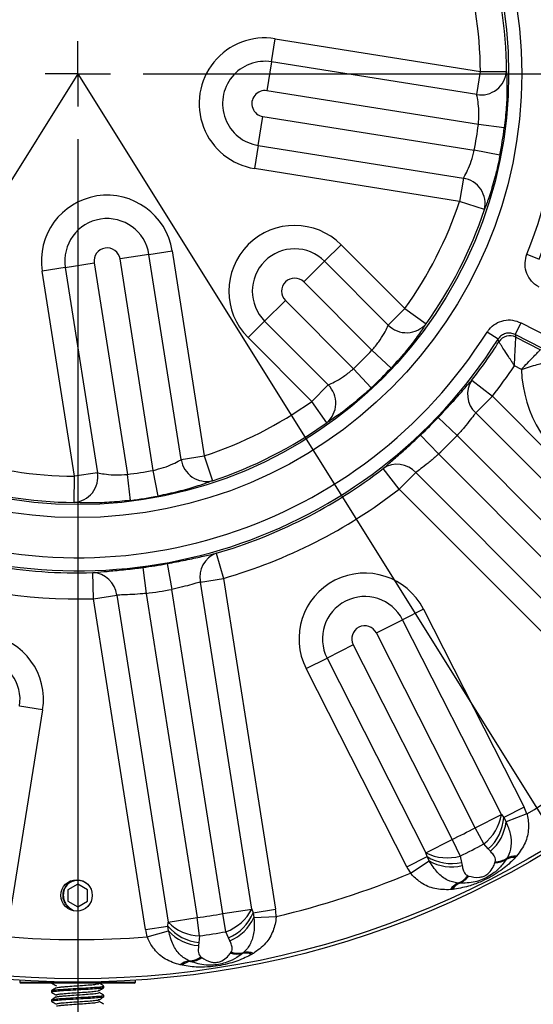
# Model space of a CAD drawing. Units: millimetres. Extents: x 5 to 836, y 5 to 589.
# Drawn here: x 87 to 106, y 303 to 341 of the extents above; entities that cross this region are included whole.
import ezdxf

# ---------------------------------------------------------------- set-up
doc = ezdxf.new("R2010")
doc.units = ezdxf.units.MM
doc.layers.add('SLD-0_0', color=7, linetype='Continuous')
doc.styles.add('SLDTEXTSTYLE6', font='TXT', dxfattribs={"width": 0.605})
doc.dimstyles.new('SLDDIMSTYLE4', dxfattribs={"dimtxt": 5, "dimasz": 3.302, "dimexe": 0, "dimexo": 0.0625, "dimgap": 1.25, "dimtad": 1, "dimdec": 4, "dimlfac": 2, "dimzin": 12, "dimdsep": 46, "dimtxsty": 'SLDTEXTSTYLE6', "dimsah": 1, "dimcen": 0.09, "dimazin": 3, "dimtfac": 1, "dimtofl": 0, "dimtmove": 0, "dimatfit": 3, "dimfxl": 1, "dimfrac": 2, "dimtolj": 1, "dimtzin": 12, "dimarcsym": 0})

# ---------------------------------------------------------------- blocks, each defined once
blk = doc.blocks.new('_D_9')
at = {"layer": 'SLD-0_0'}
for p, q in [((67.898, 305.139), (35.584, 253.426)), ((88.896, 277.396), (88.896, 238.139))]:
    blk.add_line(p, q, dxfattribs=at)
blk.add_arc((88.896, 338.742), 99.604, 238, 270, dxfattribs=at)
for points in [[(36.114, 254.274), (38.681, 252.135), (39.205, 253.006)], [(88.896, 239.139), (85.603, 239.701), (85.586, 238.685)]]:
    blk.add_solid(points, dxfattribs=at)
at = {"layer": 'SLD-0_0', "insert": (54.328, 251.709), "char_height": 5, "attachment_point": 1, "rotation": 344.1904, "style": 'SLDTEXTSTYLE6'}
blk.add_mtext('32deg', dxfattribs=at)
blk = doc.blocks.new('_D_10')
at = {"layer": 'SLD-0_0'}
for p, q in [((109.924, 305.09), (142.208, 253.426)), ((88.896, 277.396), (88.896, 238.139))]:
    blk.add_line(p, q, dxfattribs=at)
blk.add_arc((88.896, 338.742), 99.604, 270, 302, dxfattribs=at)
for points in [[(141.678, 254.274), (138.587, 253.006), (139.111, 252.135)], [(88.896, 239.139), (92.206, 238.685), (92.189, 239.701)]]:
    blk.add_solid(points, dxfattribs=at)
at = {"layer": 'SLD-0_0', "insert": (107.886, 247.041), "char_height": 5, "attachment_point": 1, "rotation": 17.5519, "style": 'SLDTEXTSTYLE6'}
blk.add_mtext('32deg', dxfattribs=at)
blk = doc.blocks.new('SW_CENTERMARKSYMBOL_1')
at = {"layer": 'SLD-0_0', "color": 0}
for p, q in [((0, 0), (0, 1.25)), ((0, 0), (-1.25, 0)), ((0, 0), (0, -1.25)), ((0, 0), (1.25, 0)), ((2.5, 0), (58.961, 0)), ((0, -2.5), (0, -60.347))]:
    blk.add_line(p, q, dxfattribs=at)

msp = doc.modelspace()

# ---------------------------------------------------------------- linework, layer by layer
at = {"color": 7, "linetype": 'Continuous', "lineweight": 25}
for p, q in [((96.310705, 339.197885), (96.452051, 340.08247)), ((96.452051, 340.08247), (104.299064, 338.828605)), ((96.310705, 339.197885), (96.134021, 338.092154)), ((104.157718, 337.94402), (96.310705, 339.197885)), ((104.157718, 337.94402), (104.299064, 338.828605)), ((104.299064, 338.828605), (105.29844, 338.8342)), ((104.220355, 336.800049), (96.134021, 338.092154)), ((95.799551, 335.99895), (95.976234, 337.104681)), ((95.976234, 337.104681), (104.062568, 335.812576)), ((105.211814, 336.674384), (104.220355, 336.800049)), ((95.799551, 335.99895), (95.658204, 335.114365)), ((95.799551, 335.99895), (103.646564, 334.745085)), ((105.043818, 335.623023), (104.062568, 335.812576)), ((103.505217, 333.860501), (95.658204, 335.114365)), ((103.646564, 334.745085), (103.505217, 333.860501)), ((104.453086, 333.543758), (103.505217, 333.860501)), ((91.62045, 331.831282), (92.505419, 331.970205)), ((92.505419, 331.970205), (93.737783, 324.119786)), ((98.339974, 331.566269), (98.974272, 332.198832)), ((98.974272, 332.198832), (101.408016, 329.758412)), ((91.62045, 331.831282), (90.514239, 331.657628)), ((91.784188, 323.567785), (90.514239, 331.657628)), ((92.852814, 323.980863), (91.62045, 331.831282)), ((98.339974, 331.566269), (97.547102, 330.775566)), ((100.773718, 329.125849), (98.339974, 331.566269)), ((106.078616, 331.840133), (106.5423, 331.653872)), ((88.420127, 331.328893), (87.535158, 331.18997)), ((88.767522, 323.339551), (87.535158, 331.18997)), ((88.420127, 331.328893), (89.526337, 331.502546)), ((88.420127, 331.328893), (89.652491, 323.478474)), ((89.526337, 331.502546), (90.796287, 323.412704)), ((100.151983, 328.163539), (97.547102, 330.775566)), ((96.046155, 329.278725), (96.839027, 330.069429)), ((96.839027, 330.069429), (99.443909, 327.457402)), ((100.773718, 329.125849), (101.408016, 329.758412)), ((101.408016, 329.758412), (102.219816, 329.17552)), ((96.046155, 329.278725), (95.411857, 328.646163)), ((96.046155, 329.278725), (98.479899, 326.838305)), ((105.625149, 328.766723), (105.852616, 329.211644)), ((105.852616, 329.211644), (106.903196, 328.674533)), ((97.845601, 326.205742), (95.411857, 328.646163)), ((104.975178, 328.588607), (104.552672, 328.855412)), ((106.67573, 328.229612), (105.625149, 328.766723)), ((105.653803, 328.661776), (106.593352, 328.18143)), ((100.880226, 327.47911), (100.151983, 328.163539)), ((100.126341, 326.727286), (99.443909, 327.457402)), ((105.86632, 327.430699), (105.59905, 327.567341)), ((103.9678, 327.014449), (104.756535, 326.400707)), ((98.479899, 326.838305), (97.845601, 326.205742)), ((104.756535, 326.400707), (104.122238, 325.768144)), ((104.756535, 326.400707), (113.803161, 317.329265)), ((98.426267, 325.392349), (97.845601, 326.205742)), ((103.405753, 324.900844), (102.682621, 325.590671)), ((113.066742, 316.799105), (104.122238, 325.768144)), ((102.697679, 324.194706), (102.009835, 324.919725)), ((112.273869, 316.008401), (103.405753, 324.900844)), ((92.852814, 323.980863), (93.737783, 324.119786)), ((93.737783, 324.119786), (94.051928, 323.171053)), ((102.697679, 324.194706), (111.565795, 315.302264)), ((101.194121, 322.848038), (100.582542, 323.638451)), ((88.75919, 322.340195), (88.767522, 323.339551)), ((89.652491, 323.478474), (88.767522, 323.339551)), ((90.919235, 322.420904), (90.796287, 323.412704)), ((91.971052, 322.586019), (91.784188, 323.567785)), ((101.828419, 323.4806), (101.194121, 322.848038)), ((101.828419, 323.4806), (110.772922, 314.51156)), ((110.240747, 313.776596), (101.194121, 322.848038)), ((94.195831, 320.39527), (94.473183, 319.435136)), ((91.380556, 319.851467), (91.510878, 318.860609)), ((92.319223, 319.998819), (92.498779, 319.015691)), ((89.502922, 318.654901), (89.472738, 319.653836)), ((93.588214, 319.296213), (94.473183, 319.435136)), ((95.5526, 306.78266), (93.588214, 319.296213)), ((94.473183, 319.435136), (96.459997, 306.778712)), ((89.502922, 318.654901), (90.387891, 318.793824)), ((90.387891, 318.793824), (92.352277, 306.280271)), ((91.510878, 318.860609), (93.458488, 306.453925)), ((94.446389, 306.609006), (92.498779, 319.015691)), ((91.489736, 305.998477), (89.502922, 318.654901)), ((102.118559, 318.259379), (101.319833, 317.853785)), ((102.118559, 318.259379), (105.967101, 310.680545)), ((100.321426, 317.346792), (101.319833, 317.853785)), ((105.102895, 310.403898), (101.319833, 317.853785)), ((104.104488, 309.896906), (100.321426, 317.346792)), ((99.429798, 316.894022), (98.431391, 316.38703)), ((99.429798, 316.894022), (103.212861, 309.444136)), ((97.632666, 315.981436), (98.431391, 316.38703)), ((98.431391, 316.38703), (102.214454, 308.937144)), ((101.481208, 308.402602), (97.632666, 315.981436)), ((87.553662, 314.399227), (86.212471, 306.005705)), ((87.553662, 314.399227), (86.669077, 314.540573)), ((105.967101, 310.680545), (105.191614, 310.286751)), ((106.080792, 310.421531), (105.280624, 310.122752)), ((104.104488, 309.896906), (105.102895, 310.403898)), ((105.102895, 310.403898), (105.191614, 310.286751)), ((105.191614, 310.286751), (105.280624, 310.122752)), ((104.432047, 309.275638), (104.104488, 309.896906)), ((102.214454, 308.937144), (103.212861, 309.444136)), ((103.212861, 309.444136), (103.521216, 308.813116)), ((102.256695, 308.796395), (102.214454, 308.937144)), ((104.599531, 309.081925), (104.432047, 309.275638)), ((104.680845, 308.994639), (104.599531, 309.081925)), ((101.481208, 308.402602), (102.256695, 308.796395)), ((101.623259, 308.15799), (102.336593, 308.627769)), ((102.336593, 308.627769), (102.256695, 308.796395)), ((103.521216, 308.813116), (103.578805, 308.563599)), ((103.578805, 308.563599), (103.601305, 308.446447)), ((104.852543, 308.553202), (104.862228, 308.58619)), ((104.862228, 308.58619), (104.863027, 308.589165)), ((105.315063, 308.725188), (105.288617, 308.682599)), ((105.320214, 308.733735), (105.315063, 308.725188)), ((105.676055, 308.798082), (105.634355, 308.752338)), ((105.685645, 308.808873), (105.676055, 308.798082)), ((103.444673, 307.775401), (103.434733, 307.776285)), ((103.821199, 308.060123), (103.824072, 308.059013)), ((103.824072, 308.059013), (103.856421, 308.047369)), ((88.895947, 307.737887), (88.520947, 307.521381)), ((88.520947, 307.521381), (88.520947, 307.088368)), ((89.270947, 307.521381), (88.895947, 307.737887)), ((89.270947, 307.088368), (89.270947, 307.521381)), ((103.172833, 307.526942), (103.158462, 307.525566)), ((103.234369, 307.533622), (103.172833, 307.526942)), ((103.494662, 307.771626), (103.444673, 307.775401)), ((88.520947, 307.088368), (88.895947, 306.871862)), ((88.895947, 306.871862), (89.270947, 307.088368)), ((88.590716, 306.817577), (88.733038, 306.728874)), ((94.446389, 306.609006), (95.5526, 306.78266)), ((95.5526, 306.78266), (95.600776, 306.643831)), ((95.600776, 306.643831), (96.459997, 306.778712)), ((92.348957, 306.133358), (92.352277, 306.280271)), ((92.352277, 306.280271), (93.458488, 306.453925)), ((93.556755, 305.758502), (93.458488, 306.453925)), ((94.565934, 305.916924), (94.446389, 306.609006)), ((95.600776, 306.643831), (95.634751, 306.460352)), ((95.634751, 306.460352), (96.488084, 306.497243)), ((91.489736, 305.998477), (92.348957, 306.133358)), ((91.549246, 305.72194), (92.372836, 305.948295)), ((92.372836, 305.948295), (92.348957, 306.133358)), ((94.665359, 305.680936), (94.565934, 305.916924)), ((93.556755, 305.758502), (93.534421, 305.503401)), ((94.715721, 305.572796), (94.665359, 305.680936)), ((93.534421, 305.503401), (93.519617, 305.38503)), ((93.163286, 304.79523), (93.154106, 304.799142)), ((93.209663, 304.776191), (93.163286, 304.79523)), ((93.609368, 304.949663), (93.611757, 304.94772)), ((93.611757, 304.94772), (93.638925, 304.926649)), ((94.742605, 305.099906), (94.762009, 305.128287)), ((94.762009, 305.128287), (94.763688, 305.130869)), ((95.235633, 305.120548), (95.197321, 305.088215)), ((95.243173, 305.127085), (95.235633, 305.120548)), ((95.601483, 305.078321), (95.547688, 305.047703)), ((95.613938, 305.085621), (95.601483, 305.078321)), ((92.827973, 304.642934), (92.81388, 304.646066)), ((92.888562, 304.630271), (92.827973, 304.642934)), ((86.683447, 304.06288), (86.683447, 303.992374)), ((91.108447, 303.992374), (91.108447, 304.06288)), ((86.683447, 303.992374), (86.733447, 303.942374)), ((86.683447, 303.992374), (91.108447, 303.992374)), ((91.058447, 303.942374), (86.733447, 303.942374)), ((87.895947, 303.661483), (87.895947, 303.600006)), ((88.084358, 303.752267), (88.090134, 303.774803)), ((88.085032, 303.841497), (88.090134, 303.861405)), ((89.706863, 303.666497), (89.701761, 303.686405)), ((89.707537, 303.927267), (89.703325, 303.943703)), ((89.895947, 303.775158), (89.895947, 303.836483)), ((91.058447, 303.942374), (91.108447, 303.992374)), ((87.895947, 303.311483), (87.895947, 303.250006)), ((88.084358, 303.402267), (88.090134, 303.424803)), ((88.085032, 303.491497), (88.090134, 303.511405)), ((89.706863, 303.316497), (89.701761, 303.336405)), ((89.707537, 303.577267), (89.703325, 303.593703)), ((89.895947, 303.425158), (89.895947, 303.486483)), ((88.085032, 303.141497), (88.090134, 303.161405)), ((89.707537, 303.227267), (89.703325, 303.243703))]:
    msp.add_line(p, q, dxfattribs=at)
at = {"color": 7, "linetype": 'Continuous', "lineweight": 25, "flags": 128}
for points in [[(105.004834, 328.485242), (105.0044, 328.486759), (104.975178, 328.588607)], [(105.625149, 328.766723), (105.642322, 328.703918), (105.653803, 328.661776)]]:
    msp.add_lwpolyline(points, dxfattribs=at)
at = {"color": 7, "linetype": 'Continuous', "lineweight": 25}
for centre, radius in [((88.895947, 338.742374), 34.75), ((88.895947, 338.742374), 34.625949), ((88.895947, 338.742374), 16.982844), ((88.895947, 338.742374), 16.483149), ((88.852888, 307.304904), 0.6)]:
    msp.add_circle(centre, radius, dxfattribs=at)
for centre, radius, start, end in [((88.895947, 338.742374), 54.89062, 319.8400615, 210), ((88.895947, 338.742374), 19.016851, 338.1147769, 57.7282694), ((88.895947, 338.742374), 18.517156, 338.1147769, 57.7282694), ((88.895947, 338.742374), 16.402749, 0.3207545, 17.5222919), ((88.895947, 338.742374), 15.403358, 0.3207545, 17.5222919), ((96.055128, 337.598418), 2.515564, 80.9215232, 260.9215232), ((96.055128, 337.598418), 1.619758, 80.9215232, 260.9215232), ((104.317085, 338.915779), 0.98474, 260.6864763, 355.2479933), ((96.055128, 337.598418), 0.5, 80.9215232, 260.9215232), ((88.895947, 338.742374), 15.447009, 349.0666078, 352.7764385), ((88.895947, 338.742374), 16.4464, 349.0666078, 352.7764385), ((103.495175, 333.772052), 0.98474, 346.5950531, 81.15657), ((90.020288, 331.580087), 2.515564, 8.9215232, 188.9215232), ((88.895947, 338.742374), 15.403358, 324.3207545, 341.5222919), ((88.895947, 338.742374), 16.402749, 324.3207545, 341.5222919), ((90.020288, 331.580087), 1.619758, 8.9215232, 188.9215232), ((97.193064, 330.422497), 2.515564, 44.9215232, 224.9215232), ((90.020288, 331.580087), 0.5, 8.9215232, 188.9215232), ((97.193064, 330.422497), 1.619758, 44.9215232, 224.9215232), ((97.193064, 330.422497), 0.5, 44.9215232, 224.9215232), ((101.473834, 329.818345), 0.98474, 224.6864763, 319.2479933), ((88.895947, 338.742374), 19.016851, 248.1147769, 327.7282694), ((88.895947, 338.742374), 18.517156, 248.1147769, 327.7282694), ((105.426584, 328.215945), 0.500394, 62.9942284, 147.4408573), ((88.895947, 338.742374), 15.447009, 313.0666078, 316.7764385), ((88.895947, 338.742374), 19.097251, 322.1122912, 327.5135625), ((88.895947, 338.742374), 16.4464, 313.0666078, 316.7764385), ((88.895947, 338.742374), 20.096642, 322.1122912, 326.2159207), ((110.710352, 327.589718), 4.846642, 181.8802138, 301.6541487), ((104.760678, 326.479978), 0.956198, 146.0165146, 228.1112159), ((97.785488, 326.140089), 0.98474, 310.5950531, 45.15657), ((88.895947, 338.742374), 15.403358, 288.3207545, 305.5222919), ((88.895947, 338.742374), 19.0536, 313.4927658, 316.3502806), ((88.895947, 338.742374), 16.402749, 288.3207545, 305.5222919), ((88.895947, 338.742374), 20.052991, 313.4927658, 316.3502806), ((88.895947, 338.742374), 15.403358, 252.3207545, 269.5222919), ((93.826259, 324.129586), 0.98474, 188.6864763, 283.2479933), ((88.895947, 338.742374), 19.097251, 286.1122912, 307.7307552), ((101.114838, 322.844112), 0.956198, 41.7318304, 123.8265318), ((88.680299, 323.32177), 0.98474, 274.5950531, 9.15657), ((88.895947, 338.742374), 15.447009, 277.0666078, 280.7764385), ((88.895947, 338.742374), 16.402749, 252.3207545, 269.5222919), ((88.895947, 338.742374), 20.096642, 286.1122912, 307.7307552), ((88.895947, 338.742374), 16.4464, 277.0666078, 280.7764385), ((88.895947, 338.742374), 19.097251, 248.3294838, 271.7307552), ((94.523129, 319.496833), 0.956198, 110.0165146, 192.1112159), ((88.895947, 338.742374), 20.096642, 249.6271257, 271.7307552), ((88.895947, 338.742374), 19.0536, 277.4927658, 280.3502806), ((89.436474, 318.698326), 0.956198, 5.7318304, 87.8265318), ((99.875612, 317.120407), 2.515564, 26.9215232, 206.9215232), ((88.895947, 338.742374), 20.052991, 277.4927658, 280.3502806), ((99.875612, 317.120407), 1.619758, 26.9215232, 206.9215232), ((99.875612, 317.120407), 0.5, 26.9215232, 206.9215232), ((85.069609, 314.79615), 2.515564, 350.9215232, 170.9215232), ((85.069609, 314.79615), 1.619758, 350.9215232, 170.9215232), ((88.895947, 338.742374), 33.126863, 301.2490162, 310.5940302), ((103.724154, 309.541573), 2.515564, 20.4753989, 26.9215232), ((103.344617, 310.685778), 1.78073, 307.637635, 350.8920972), ((103.431892, 310.403629), 1.7636, 311.4584737, 356.2000892), ((103.569281, 310.309118), 1.721461, 310.2189013, 353.7849691), ((88.895947, 338.742374), 32.609213, 296.0429674, 297.8000789), ((103.024246, 310.523093), 1.78073, 242.9509492, 286.2054114), ((88.895947, 338.742374), 33.311544, 296.0429674, 297.8000789), ((103.200562, 310.28616), 1.7636, 237.6429572, 282.3845726), ((103.195812, 310.119469), 1.721461, 240.0580773, 283.624145), ((104.855365, 309.343186), 0.789989, 269.7953464, 303.259212), ((104.858666, 309.404928), 0.818746, 270.249271, 303.878503), ((104.851297, 309.421447), 0.832364, 270.8074548, 304.2881665), ((105.570514, 308.176956), 0.578913, 83.668729, 119.1398196), ((105.608791, 308.200871), 0.600987, 83.5738681, 119.2580636), ((105.619845, 308.202691), 0.609743, 83.8048622, 119.4329768), ((88.895947, 338.742374), 33.126863, 283.2490162, 292.5940302), ((103.724154, 309.541573), 2.515564, 206.9215232, 213.3676474), ((103.686718, 307.221046), 0.609743, 114.4100695, 150.0381841), ((103.156132, 308.56064), 0.832364, 289.5548798, 323.0355915), ((103.165121, 308.544944), 0.818746, 289.9645434, 323.5937754), ((103.21692, 308.511181), 0.789989, 290.5838343, 324.0476999), ((103.694709, 307.228897), 0.600987, 114.5849827, 150.2691783), ((103.736601, 307.245693), 0.578913, 114.7032267, 150.1743174), ((93.967483, 307.594081), 1.78073, 289.637635, 332.8920972), ((93.974867, 306.388594), 2.515564, 2.4753989, 8.9215232), ((93.612521, 307.538359), 1.78073, 224.9509492, 268.2054114), ((88.895947, 338.742374), 32.609213, 278.0429674, 279.8000789), ((93.963298, 307.298772), 1.7636, 293.4584737, 338.2000892), ((94.064758, 307.166431), 1.721461, 292.2189013, 335.7849691), ((93.974867, 306.388594), 2.515564, 188.9215232, 195.3676474), ((93.706991, 307.258537), 1.7636, 219.6429572, 264.3845726), ((93.650962, 307.101473), 1.721461, 222.0580773, 265.624145), ((88.895947, 338.742374), 33.311544, 278.0429674, 279.8000789), ((88.895947, 338.742374), 33.126863, 265.2490162, 274.5940302), ((95.364038, 304.529441), 0.609743, 65.8048622, 101.4329768), ((93.22218, 304.193211), 0.609743, 96.4100695, 132.0381841), ((93.232206, 304.198208), 0.600987, 96.5849827, 132.2691783), ((93.277238, 304.201236), 0.578913, 96.7032267, 132.1743174), ((93.13152, 305.6312), 0.832364, 271.5548798, 305.0355915), ((93.135219, 305.613494), 0.818746, 271.9645434, 305.5937754), ((93.174049, 305.565377), 0.789989, 272.5838343, 306.0476999), ((94.989407, 305.850353), 0.789989, 251.7953464, 285.259212), ((95.011626, 305.908054), 0.818746, 252.249271, 285.878503), ((95.009721, 305.926041), 0.832364, 252.8074548, 286.2881665), ((95.309169, 304.52021), 0.578913, 65.668729, 101.1398196), ((95.352963, 304.531126), 0.600987, 65.5738681, 101.2580636)]:
    msp.add_arc(centre, radius, start, end, dxfattribs=at)
for points, knots in [([(105.29844, 338.8342), (105.301005, 338.793715), (105.311934, 338.621287), (105.320826, 338.183966), (105.298265, 337.469396), (105.240751, 336.940489), (105.211814, 336.674384)], [0, 0, 0, 0, 0.092005298, 0.39184985, 0.694025518, 1, 1, 1, 1]), ([(104.220355, 336.800049), (104.229841, 336.940325), (104.248887, 337.221963), (104.22194, 337.600449), (104.184659, 337.830662), (104.162875, 337.922322), (104.157718, 337.94402)], [0, 0, 0, 0, 0.298678621, 0.599669672, 0.905233104, 1, 1, 1, 1]), ([(103.646564, 334.745085), (103.687527, 334.814939), (103.769421, 334.954592), (103.917424, 335.295377), (104.01359, 335.599455), (104.054027, 335.775412), (104.062568, 335.812576)], [0, 0, 0, 0, 0.307301536, 0.614368559, 0.918552305, 1, 1, 1, 1]), ([(105.043818, 335.623023), (105.029622, 335.551487), (104.962853, 335.215021), (104.820395, 334.632445), (104.614968, 333.96338), (104.506678, 333.682675), (104.453086, 333.543758)], [0, 0, 0, 0, 0.0837661311, 0.3939902808, 0.7000937277, 1, 1, 1, 1]), ([(106.55105, 330.57777), (106.51307, 330.599142), (106.377576, 330.675386), (106.182912, 330.86829), (106.031955, 331.172832), (105.983674, 331.514909), (106.046969, 331.731726), (106.078616, 331.840133)], [0, 0, 0, 0, 0.088701388, 0.316435071, 0.544205907, 0.772105912, 1, 1, 1, 1]), ([(104.552672, 328.855412), (104.577395, 328.891303), (104.66559, 329.019339), (104.875322, 329.195743), (105.192278, 329.318515), (105.537321, 329.335634), (105.747518, 329.252974), (105.852616, 329.211644)], [0, 0, 0, 0, 0.0887013833, 0.3164350639, 0.5442059048, 0.772105911, 1, 1, 1, 1]), ([(100.151983, 328.163539), (100.24211, 328.271449), (100.423061, 328.488104), (100.623729, 328.810144), (100.728884, 329.018304), (100.765137, 329.105264), (100.773718, 329.125849)], [0, 0, 0, 0, 0.2986786209, 0.5996696723, 0.9052331037, 1, 1, 1, 1]), ([(102.219816, 329.17552), (102.198095, 329.141258), (102.105586, 328.995338), (101.855729, 328.636311), (101.417464, 328.071473), (101.06005, 327.677384), (100.880226, 327.47911)], [0, 0, 0, 0, 0.092005298, 0.39184985, 0.694025518, 1, 1, 1, 1]), ([(105.625149, 328.766723), (105.572592, 328.787461), (105.467518, 328.828922), (105.294909, 328.820467), (105.136385, 328.759012), (105.03157, 328.670671), (104.987529, 328.606582), (104.975178, 328.588607)], [0, 0, 0, 0, 0.227997042, 0.455818069, 0.683477131, 0.911229581, 1, 1, 1, 1]), ([(105.59905, 327.567341), (105.599132, 327.568851), (105.599226, 327.570578), (105.599367, 327.573178), (105.599541, 327.576395), (105.599913, 327.583261), (105.600618, 327.596288), (105.601899, 327.620007), (105.604229, 327.663367), (105.60852, 327.743805), (105.612985, 327.828756), (105.622386, 328.010018), (105.634347, 328.248557), (105.645592, 328.484022), (105.65222, 328.627083), (105.653267, 328.650031), (105.653803, 328.661776)], [0, 0, 0, 0, 0.002822294, 0.003229622, 0.004860419, 0.008836437, 0.016066079, 0.02921926, 0.053199017, 0.097238973, 0.180303891, 0.214369049, 0.44853621, 0.664060232, 0.828068123, 1, 1, 1, 1]), ([(105.59905, 327.567341), (105.598244, 327.56862), (105.597321, 327.570083), (105.59594, 327.572272), (105.594236, 327.574973), (105.590592, 327.580747), (105.583662, 327.591723), (105.571026, 327.611721), (105.547867, 327.648322), (105.5047, 327.71637), (105.459122, 327.787875), (105.361325, 327.940653), (105.231779, 328.140905), (105.102684, 328.337577), (105.023967, 328.45647), (105.011312, 328.475499), (105.004834, 328.485242)], [0, 0, 0, 0, 0.002825168, 0.003232845, 0.004836309, 0.008793739, 0.015992193, 0.029097214, 0.05301737, 0.097040912, 0.180389346, 0.213826467, 0.448475076, 0.663881479, 0.827920636, 1, 1, 1, 1]), ([(105.86632, 327.430699), (105.867392, 327.431829), (105.944156, 327.51271), (106.099739, 327.675613), (106.304051, 327.886811), (106.460637, 328.04694), (106.566357, 328.154171), (106.58427, 328.17226), (106.593352, 328.18143)], [0, 0, 0, 0, 0.002983836, 0.21369687, 0.429399737, 0.622209475, 0.808477273, 1, 1, 1, 1]), ([(98.479899, 326.838305), (98.554098, 326.87074), (98.702438, 326.935586), (99.022483, 327.124292), (99.279015, 327.313772), (99.415155, 327.432356), (99.443909, 327.457402)], [0, 0, 0, 0, 0.307301536, 0.614368559, 0.918552305, 1, 1, 1, 1]), ([(105.86632, 327.430699), (105.867798, 327.431188), (105.973528, 327.466151), (106.187756, 327.534237), (106.468967, 327.616218), (106.683871, 327.674123), (106.828466, 327.710664), (106.852899, 327.716616), (106.865296, 327.719635)], [0, 0, 0, 0, 0.002990226, 0.213857703, 0.429294923, 0.621850326, 0.808143525, 1, 1, 1, 1]), ([(102.682621, 325.590671), (102.847617, 325.766366), (103.17941, 326.119673), (103.603239, 326.599424), (103.84885, 326.881874), (103.945739, 326.989861), (103.9678, 327.014449)], [0, 0, 0, 0, 0.298958228, 0.601178648, 0.909190262, 1, 1, 1, 1]), ([(100.126341, 326.727286), (100.072808, 326.677756), (99.82102, 326.444795), (99.363341, 326.057216), (98.80388, 325.636678), (98.551277, 325.473235), (98.426267, 325.392349)], [0, 0, 0, 0, 0.083766131, 0.393990281, 0.700093728, 1, 1, 1, 1]), ([(104.122238, 325.768144), (104.110019, 325.753065), (104.055872, 325.686241), (103.920314, 325.51004), (103.686978, 325.216614), (103.499452, 325.006053), (103.405753, 324.900844)], [0, 0, 0, 0, 0.088660877, 0.392907944, 0.69666056, 1, 1, 1, 1]), ([(100.582542, 323.638451), (100.678343, 323.722654), (100.868323, 323.889633), (101.331691, 324.2934), (101.732873, 324.658177), (101.958924, 324.871648), (102.009835, 324.919725)], [0, 0, 0, 0, 0.30879675, 0.612365763, 0.912696796, 1, 1, 1, 1]), ([(91.784188, 323.567785), (91.92053, 323.602111), (92.194269, 323.671028), (92.545904, 323.813615), (92.753329, 323.920211), (92.833772, 323.969254), (92.852814, 323.980863)], [0, 0, 0, 0, 0.2986786209, 0.5996696723, 0.9052331037, 1, 1, 1, 1]), ([(102.697679, 324.194706), (102.667279, 324.167231), (102.532558, 324.045472), (102.291301, 323.842097), (102.006421, 323.620382), (101.887729, 323.527175), (101.828419, 323.4806)], [0, 0, 0, 0, 0.0886558092, 0.3928882469, 0.69662767, 1, 1, 1, 1]), ([(89.652491, 323.478474), (89.731583, 323.461102), (89.889708, 323.426371), (90.259549, 323.39092), (90.578462, 323.393427), (90.758303, 323.409342), (90.796287, 323.412704)], [0, 0, 0, 0, 0.307301536, 0.614368559, 0.918552305, 1, 1, 1, 1]), ([(94.051928, 323.171053), (94.014217, 323.156102), (93.853606, 323.092426), (93.440436, 322.948829), (92.753868, 322.749471), (92.233075, 322.64073), (91.971052, 322.586019)], [0, 0, 0, 0, 0.092005298, 0.39184985, 0.694025518, 1, 1, 1, 1]), ([(90.919235, 322.420904), (90.846813, 322.412299), (90.506182, 322.371827), (89.908098, 322.327286), (89.208299, 322.315907), (88.907869, 322.332155), (88.75919, 322.340195)], [0, 0, 0, 0, 0.083766131, 0.393990281, 0.700093728, 1, 1, 1, 1]), ([(92.319223, 319.998819), (92.555979, 320.043977), (93.032074, 320.134785), (93.656949, 320.273792), (94.021673, 320.357932), (94.163531, 320.388345), (94.195831, 320.39527)], [0, 0, 0, 0, 0.298958228, 0.601178648, 0.909190262, 1, 1, 1, 1]), ([(89.472738, 319.653836), (89.599735, 319.665647), (89.851581, 319.689069), (90.463781, 319.743362), (91.002755, 319.802664), (91.311109, 319.842496), (91.380556, 319.851467)], [0, 0, 0, 0, 0.30879675, 0.612365763, 0.912696796, 1, 1, 1, 1]), ([(93.588214, 319.296213), (93.569466, 319.291196), (93.486381, 319.268961), (93.273144, 319.206089), (92.9119, 319.105855), (92.636424, 319.045732), (92.498779, 319.015691)], [0, 0, 0, 0, 0.088660877, 0.392907944, 0.69666056, 1, 1, 1, 1]), ([(91.510878, 318.860609), (91.470134, 318.85625), (91.289575, 318.836932), (90.974853, 318.814206), (90.61406, 318.802282), (90.46325, 318.796642), (90.387891, 318.793824)], [0, 0, 0, 0, 0.0886558092, 0.3928882469, 0.69662767, 1, 1, 1, 1]), ([(106.080792, 310.421531), (106.082831, 310.412973), (106.126326, 310.230441), (106.158789, 309.839149), (106.039607, 309.282538), (105.807816, 308.97236), (105.685645, 308.808873)], [0, 0, 0, 0, 0.014377094, 0.306659878, 0.634557762, 1, 1, 1, 1]), ([(105.280624, 310.122752), (105.341079, 309.96651), (105.46461, 309.647249), (105.492981, 309.178744), (105.408089, 308.886524), (105.328718, 308.748522), (105.320214, 308.733735)], [0, 0, 0, 0, 0.314145577, 0.641918351, 0.961632629, 1, 1, 1, 1]), ([(104.863027, 308.589165), (104.868383, 308.622506), (104.879606, 308.692368), (104.838744, 308.806022), (104.763655, 308.903566), (104.70174, 308.971659), (104.680845, 308.994639)], [0, 0, 0, 0, 0.22034054, 0.461704884, 0.818331899, 1, 1, 1, 1]), ([(103.434733, 307.776285), (103.299131, 307.804983), (103.020822, 307.863883), (102.640254, 308.164775), (102.440168, 308.469847), (102.336593, 308.627769)], [0, 0, 0, 0, 0.314284078, 0.645036708, 1, 1, 1, 1]), ([(105.634355, 308.752338), (105.5705, 308.686831), (105.36325, 308.474216), (105.031148, 308.217839), (104.628751, 307.975855), (104.25381, 307.796851), (103.788829, 307.626996), (103.438574, 307.568011), (103.234369, 307.533622)], [0, 0, 0, 0, 0.10369114, 0.336544065, 0.465198851, 0.598138875, 0.765707056, 1, 1, 1, 1]), ([(105.288617, 308.682599), (105.238232, 308.610337), (105.111473, 308.428539), (104.885746, 308.212319), (104.613629, 308.02528), (104.353418, 307.900342), (103.974407, 307.779038), (103.693299, 307.774695), (103.494662, 307.771626)], [0, 0, 0, 0, 0.135081285, 0.339841681, 0.460324171, 0.570119643, 0.696238703, 1, 1, 1, 1]), ([(103.856421, 308.047369), (103.981997, 308.015625), (104.146651, 307.974002), (104.375441, 308.015935), (104.465786, 308.052039), (104.525259, 308.085173), (104.576247, 308.123194), (104.685412, 308.22323), (104.781877, 308.362141), (104.831588, 308.496544), (104.852543, 308.553202)], [0, 0, 0, 0, 0.347394903, 0.455496407, 0.495656953, 0.523511839, 0.577344253, 0.617463237, 0.838740944, 1, 1, 1, 1]), ([(103.158462, 307.525566), (102.95444, 307.52335), (102.567358, 307.519145), (102.066609, 307.742903), (101.7756, 307.987228), (101.649755, 308.126891), (101.628965, 308.151293), (101.623259, 308.15799)], [0, 0, 0, 0, 0.365207316, 0.692894412, 0.947645119, 0.985632148, 1, 1, 1, 1]), ([(103.601305, 308.446447), (103.613031, 308.38995), (103.634529, 308.286371), (103.682104, 308.167994), (103.74659, 308.095783), (103.798865, 308.070798), (103.821199, 308.060123)], [0, 0, 0, 0, 0.340175598, 0.623655654, 0.83921454, 1, 1, 1, 1]), ([(89.114865, 307.835995), (89.041537, 307.856997), (88.896979, 307.898401), (88.669732, 307.848676), (88.472654, 307.718677), (88.347964, 307.523101), (88.307434, 307.297257), (88.350935, 307.080011), (88.460149, 306.912182), (88.555613, 306.843011), (88.590716, 306.817577)], [0, 0, 0, 0, 0.132989368, 0.26217484, 0.395572159, 0.541476169, 0.658093142, 0.792674587, 0.923765051, 1, 1, 1, 1]), ([(89.277529, 307.726981), (89.214656, 307.774631), (89.100694, 307.861), (88.882233, 307.891098), (88.67106, 307.849752), (88.504291, 307.741841), (88.434502, 307.64581), (88.409251, 307.611064)], [0, 0, 0, 0, 0.233513099, 0.42326202, 0.643555678, 0.871031592, 1, 1, 1, 1]), ([(88.555295, 307.815238), (88.512269, 307.7707), (88.453028, 307.709376), (88.418659, 307.63219), (88.409251, 307.611064)], [0, 0, 0, 0, 0.726286071, 1, 1, 1, 1]), ([(88.409251, 307.611064), (88.397019, 307.580351), (88.360071, 307.487586), (88.331766, 307.312767), (88.370989, 307.101007), (88.469008, 306.930795), (88.555634, 306.850212), (88.590716, 306.817577)], [0, 0, 0, 0, 0.11321458, 0.341950756, 0.595728891, 0.836277696, 1, 1, 1, 1]), ([(95.634751, 306.460352), (95.643966, 306.293076), (95.662794, 305.951267), (95.545, 305.496926), (95.373962, 305.245241), (95.255831, 305.13852), (95.243173, 305.127085)], [0, 0, 0, 0, 0.314145577, 0.641918351, 0.961632629, 1, 1, 1, 1]), ([(96.488084, 306.497243), (96.487379, 306.488474), (96.472339, 306.301435), (96.382298, 305.919262), (96.096946, 305.426723), (95.78065, 305.203353), (95.613938, 305.085621)], [0, 0, 0, 0, 0.014377094, 0.306659878, 0.634557762, 1, 1, 1, 1]), ([(93.154106, 304.799142), (93.034009, 304.868338), (92.787523, 305.010358), (92.518562, 305.414124), (92.422541, 305.766096), (92.372836, 305.948295)], [0, 0, 0, 0, 0.314284078, 0.645036708, 1, 1, 1, 1]), ([(92.81388, 304.646066), (92.61916, 304.707004), (92.249724, 304.822621), (91.842628, 305.190167), (91.641361, 305.51246), (91.564835, 305.684176), (91.552603, 305.713808), (91.549246, 305.72194)], [0, 0, 0, 0, 0.365207316, 0.692894412, 0.947645119, 0.985632148, 1, 1, 1, 1]), ([(94.763688, 305.130869), (94.779085, 305.160923), (94.811347, 305.223898), (94.807607, 305.344617), (94.766335, 305.46059), (94.728493, 305.544483), (94.715721, 305.572796)], [0, 0, 0, 0, 0.22034054, 0.461704884, 0.818331899, 1, 1, 1, 1]), ([(93.519617, 305.38503), (93.516345, 305.356143), (93.506087, 305.265577), (93.501664, 305.142642), (93.534716, 305.024578), (93.585252, 304.973864), (93.609368, 304.949663)], [0, 0, 0, 0, 0.169926213, 0.532737734, 0.777025263, 1, 1, 1, 1]), ([(95.547688, 305.047703), (95.466699, 305.005125), (95.203885, 304.866959), (94.808807, 304.725757), (94.351345, 304.61997), (93.939447, 304.565592), (93.444739, 304.547738), (93.0934, 304.599875), (92.888562, 304.630271)], [0, 0, 0, 0, 0.103711723, 0.336551067, 0.4652026, 0.59813875, 0.765706836, 1, 1, 1, 1]), ([(95.197321, 305.088215), (95.127072, 305.03506), (94.950338, 304.90133), (94.668843, 304.765447), (94.352247, 304.671651), (94.066163, 304.633237), (93.668217, 304.634991), (93.399525, 304.717728), (93.209663, 304.776191)], [0, 0, 0, 0, 0.135081285, 0.339841681, 0.460324171, 0.570119643, 0.696238703, 1, 1, 1, 1]), ([(93.638925, 304.926649), (93.748546, 304.857653), (93.892278, 304.767187), (94.122829, 304.736367), (94.219908, 304.742786), (94.28671, 304.75592), (94.346952, 304.776324), (94.481687, 304.83773), (94.616356, 304.940033), (94.705166, 305.052497), (94.742605, 305.099906)], [0, 0, 0, 0, 0.347394903, 0.455496407, 0.495656953, 0.523511839, 0.577344253, 0.617463237, 0.838740944, 1, 1, 1, 1]), ([(89.876507, 303.775158), (89.880817, 303.771688), (89.894307, 303.760827), (89.754261, 303.744932), (89.484705, 303.721035), (89.115504, 303.699947), (88.715148, 303.678829), (88.343897, 303.655023), (88.052493, 303.635238), (87.914095, 303.614562), (87.87876, 303.600052), (87.904187, 303.594229), (87.907075, 303.593568)], [0, 0, 0, 0, 0.0553870403, 0.1733431011, 0.2961620567, 0.4158357556, 0.5355094545, 0.6583284101, 0.7762844709, 0.8980370406, 0.9884190834, 1, 1, 1, 1]), ([(88.076023, 303.768683), (88.046665, 303.751615), (87.987918, 303.717462), (87.929183, 303.683363), (87.8998, 303.666304)], [0, 0, 0, 0, 0.499745502, 1, 1, 1, 1]), ([(87.90249, 303.94351), (87.931813, 303.926499), (87.990438, 303.892491), (88.049001, 303.858449), (88.078272, 303.841434)], [0, 0, 0, 0, 0.500178579, 1, 1, 1, 1]), ([(87.915388, 303.661483), (87.91234, 303.665558), (87.903703, 303.677111), (88.059041, 303.696652), (88.342085, 303.716323), (88.715628, 303.74016), (89.115377, 303.76127), (89.48474, 303.78236), (89.754252, 303.806257), (89.894307, 303.822152), (89.880818, 303.833013), (89.876507, 303.836483)], [0, 0, 0, 0, 0.068815173, 0.195061798, 0.31737178, 0.444724152, 0.568815173, 0.692906193, 0.820258566, 0.942568548, 1, 1, 1, 1]), ([(89.713623, 303.666434), (89.742894, 303.683449), (89.801457, 303.717491), (89.860082, 303.751499), (89.889405, 303.76851)], [0, 0, 0, 0, 0.4998214212, 1, 1, 1, 1]), ([(89.892095, 303.841304), (89.862712, 303.858363), (89.803977, 303.892462), (89.74523, 303.926615), (89.715872, 303.943683)], [0, 0, 0, 0, 0.500254498, 1, 1, 1, 1]), ([(89.876507, 303.425158), (89.880817, 303.421688), (89.894307, 303.410827), (89.754261, 303.394932), (89.484705, 303.371035), (89.115504, 303.349947), (88.715148, 303.328829), (88.343897, 303.305023), (88.052493, 303.285238), (87.914095, 303.264562), (87.87876, 303.250052), (87.904187, 303.244229), (87.907075, 303.243568)], [0, 0, 0, 0, 0.05538704, 0.173343101, 0.296162057, 0.415835756, 0.535509455, 0.65832841, 0.776284471, 0.898037041, 0.988419083, 1, 1, 1, 1]), ([(88.076023, 303.418683), (88.046665, 303.401615), (87.987918, 303.367462), (87.929183, 303.333363), (87.8998, 303.316304)], [0, 0, 0, 0, 0.499745502, 1, 1, 1, 1]), ([(87.90249, 303.59351), (87.931813, 303.576499), (87.990438, 303.542491), (88.049001, 303.508449), (88.078272, 303.491434)], [0, 0, 0, 0, 0.500178579, 1, 1, 1, 1]), ([(87.915388, 303.311483), (87.91234, 303.315558), (87.903703, 303.327111), (88.059041, 303.346652), (88.342085, 303.366323), (88.715628, 303.39016), (89.115377, 303.41127), (89.48474, 303.43236), (89.754252, 303.456257), (89.894307, 303.472152), (89.880818, 303.483013), (89.876507, 303.486483)], [0, 0, 0, 0, 0.068815173, 0.195061798, 0.31737178, 0.444724152, 0.568815173, 0.692906193, 0.820258566, 0.942568548, 1, 1, 1, 1]), ([(89.713623, 303.316434), (89.742894, 303.333449), (89.801457, 303.367491), (89.860082, 303.401499), (89.889405, 303.41851)], [0, 0, 0, 0, 0.4998214212, 1, 1, 1, 1]), ([(89.892095, 303.491304), (89.862712, 303.508363), (89.803977, 303.542462), (89.74523, 303.576615), (89.715872, 303.593683)], [0, 0, 0, 0, 0.500254498, 1, 1, 1, 1]), ([(87.90249, 303.24351), (87.931813, 303.226499), (87.990438, 303.192491), (88.049001, 303.158449), (88.078272, 303.141434)], [0, 0, 0, 0, 0.500178579, 1, 1, 1, 1]), ([(89.892095, 303.141304), (89.862712, 303.158363), (89.803977, 303.192462), (89.74523, 303.226615), (89.715872, 303.243683)], [0, 0, 0, 0, 0.500254498, 1, 1, 1, 1])]:
    msp.add_open_spline(points, degree=3, knots=knots, dxfattribs=at)
at = {"color": 8, "linetype": 'Continuous', "lineweight": 25}
for points, knots in [([(88.090134, 303.774803), (88.113053, 303.780346), (88.158029, 303.791224), (88.290252, 303.804712), (88.480852, 303.820669), (88.74687, 303.841168), (89.077721, 303.8623), (89.378999, 303.883449), (89.614267, 303.90709), (89.676869, 303.920633), (89.707537, 303.927267)], [0, 0, 0, 0, 0.103386421, 0.20287594, 0.285168311, 0.430787315, 0.572665962, 0.714544609, 0.860163612, 1, 1, 1, 1]), ([(88.090134, 303.511405), (88.125861, 303.519097), (88.196197, 303.53424), (88.441588, 303.553978), (88.746555, 303.577793), (89.076904, 303.598915), (89.382622, 303.619981), (89.600433, 303.643965), (89.711633, 303.65742), (89.707326, 303.665617), (89.706863, 303.666497)], [0, 0, 0, 0, 0.142099156, 0.279754394, 0.423102051, 0.562767693, 0.702433335, 0.845780993, 0.983436231, 1, 1, 1, 1]), ([(88.090134, 303.424803), (88.113053, 303.430346), (88.158029, 303.441224), (88.290252, 303.454712), (88.480852, 303.470669), (88.74687, 303.491168), (89.077721, 303.5123), (89.378999, 303.533449), (89.614267, 303.55709), (89.676869, 303.570633), (89.707537, 303.577267)], [0, 0, 0, 0, 0.103386421, 0.20287594, 0.285168311, 0.430787315, 0.572665962, 0.714544609, 0.860163612, 1, 1, 1, 1]), ([(88.090134, 303.161405), (88.125861, 303.169097), (88.196197, 303.18424), (88.441588, 303.203978), (88.746555, 303.227793), (89.076904, 303.248915), (89.382622, 303.269981), (89.600433, 303.293965), (89.711633, 303.30742), (89.707326, 303.315617), (89.706863, 303.316497)], [0, 0, 0, 0, 0.142099156, 0.279754394, 0.423102051, 0.562767693, 0.702433335, 0.845780993, 0.983436231, 1, 1, 1, 1]), ([(88.090134, 303.074803), (88.113053, 303.080346), (88.158029, 303.091224), (88.290252, 303.104712), (88.480852, 303.120669), (88.74687, 303.141168), (89.077721, 303.1623), (89.378999, 303.183449), (89.614267, 303.20709), (89.676869, 303.220633), (89.707537, 303.227267)], [0, 0, 0, 0, 0.103386421, 0.20287594, 0.285168311, 0.430787315, 0.572665962, 0.714544609, 0.860163612, 1, 1, 1, 1])]:
    msp.add_open_spline(points, degree=3, knots=knots, dxfattribs=at)
at = {"layer": 'SLD-0_0'}
for q in [(68.428388, 305.987432), (109.3942, 305.938314)]:
    msp.add_line((88.895947, 338.742374), q, dxfattribs=at)

# ---------------------------------------------------------------- block references
msp.add_blockref('SW_CENTERMARKSYMBOL_1', (88.895947, 338.742374), dxfattribs=at)

# ---------------------------------------------------------------- dimensions: what is measured, and where the dimension line sits
for base, line1, line2, picture, middle in [((61.441425, 242.997076), ((68.428388, 305.987432), (88.895947, 338.742374)), ((88.895947, 278.39555), (88.895947, 399.535432)), '_D_9', (61.759699, 242.906384)), ((116.35047, 242.997076), ((88.895947, 278.39555), (88.895947, 399.535432)), ((109.3942, 305.938314), (88.895947, 338.742374)), '_D_10', (118.933489, 243.775753))]:
    dim = msp.add_angular_dim_2l(base=base, line1=line1, line2=line2, dimstyle='SLDDIMSTYLE4', dxfattribs=at)
    dim.commit()
    dim.dimension.update_dxf_attribs({"geometry": picture, "text_midpoint": middle, "dimtype": 162})

doc.saveas('drawing.dxf')
